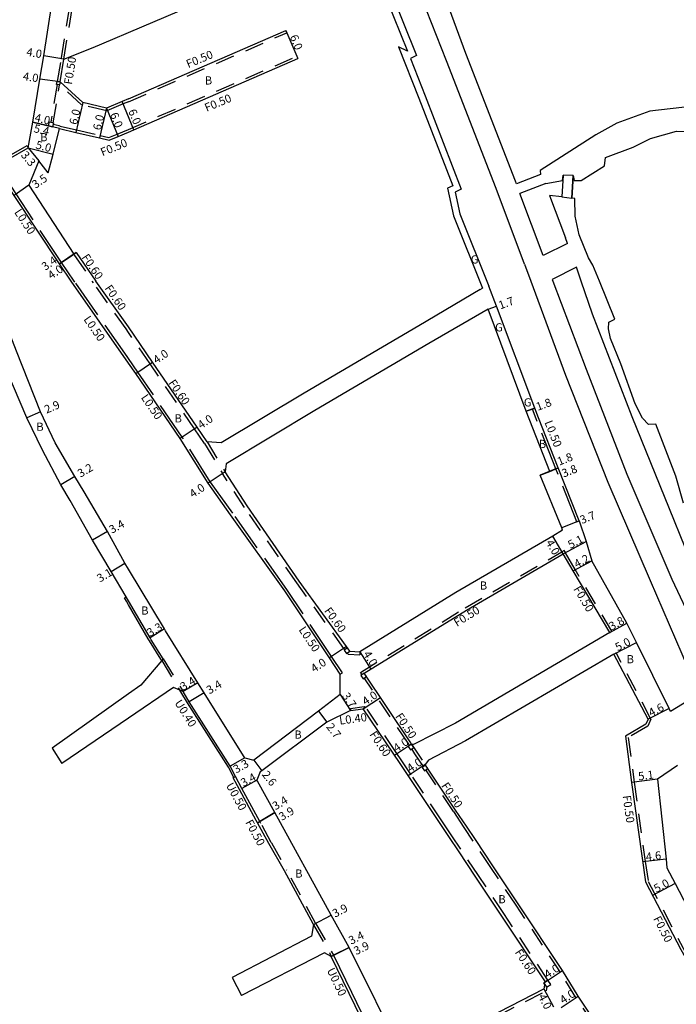
# Model space of a CAD drawing. Units: metres. Extents: x -4000 to -3200, y -110400 to -109800.
# Drawn here: x -3504 to -3376, y -110188 to -109995 of the extents above; entities that cross this region are included whole.
import ezdxf

# ---------------------------------------------------------------- set-up
doc = ezdxf.new("R2010")
doc.units = ezdxf.units.M
doc.header["$LTSCALE"] = 2.5
for name, pattern in [('2232000', [2.5, 1.5, -1]), ('2233000', [4, 3, -1]), ('6301000', [1, 0.5, -0.5])]:
    doc.linetypes.add(name, pattern=pattern)
for name, color, linetype in [('2101000', 177, 'Continuous'), ('2101001', 1, 'Continuous'), ('2102000', 191, 'Continuous'), ('2102001', 191, 'Continuous'), ('2203000', 5, 'Continuous'), ('2231000', 162, 'Continuous'), ('2232000', 4, '2232000'), ('2233000', 62, '2233000'), ('2235000', 7, 'Continuous'), ('9201100', 215, 'Continuous'), ('9201500', 222, 'Continuous'), ('9202100', 82, 'Continuous'), ('9202200', 155, '6301000'), ('9203500', 155, 'Continuous'), ('9301100', 77, 'Continuous')]:
    doc.layers.add(name, color=color, linetype=linetype)
doc.styles.add('Dm_Anotation', font='txt.shx', dxfattribs={"bigfont": 'pscdm.shx'})

msp = doc.modelspace()

# ---------------------------------------------------------------- linework, layer by layer
at = {"layer": '2101000'}
for points in [[(-3445.23, -109960.97), (-3442.65, -109965.26), (-3435, -109984.22), (-3428.19, -110001.25), (-3429.92, -110000.42), (-3425.94, -110010.45), (-3419.33, -110027.6), (-3420.38, -110028.08), (-3419.19, -110033.47), (-3413.52, -110047.64)], [(-3444.06, -109960.39), (-3441.48, -109964.68), (-3433.79, -109983.73), (-3426.44, -110002.13), (-3427.63, -110002.67), (-3424.73, -110009.98), (-3417.68, -110028.27), (-3418.89, -110028.83), (-3417.94, -110033.08), (-3412.27, -110047.26)], [(-3518.77, -110003.18), (-3506.4, -110022.13), (-3506.22, -110022.4), (-3502.34, -110020.16), (-3501.48, -110015.18), (-3500.08, -110006.72), (-3499.33, -110002.18), (-3497.74, -109992.1), (-3495.83, -109980.75), (-3495.03, -109975.31), (-3495.03, -109969.12), (-3495.84, -109961.97)], [(-3482.75, -110010.62), (-3452.01, -109997.22)], [(-3496.12, -110007.29), (-3495.39, -110002.82)], [(-3482.75, -110017.11), (-3481.68, -110016.67), (-3449.61, -110002.72)], [(-3482.75, -110010.62), (-3483.98, -110011.13), (-3487.03, -110012.4), (-3491.67, -110011.31), (-3496.12, -110007.29)], [(-3498.44, -110025.09), (-3497.5, -110021.4), (-3496.22, -110016.4)], [(-3496.22, -110016.4), (-3493.04, -110017.15), (-3488.41, -110018.24), (-3486.52, -110018.68), (-3484.74, -110017.94), (-3482.75, -110017.11)], [(-3498.44, -110025.09), (-3500.26, -110022.72), (-3502.23, -110027.51)], [(-3493.96, -110046.27), (-3496.27, -110042.88), (-3505.13, -110029.48), (-3507.25, -110026.27)], [(-3502.23, -110027.51), (-3493.46, -110040.97), (-3492.96, -110040.63), (-3489.12, -110046.27)], [(-3482.75, -110108.81), (-3483.19, -110108.04), (-3486.11, -110103.05), (-3489.8, -110096.92), (-3494.13, -110089.21), (-3495.97, -110086.09), (-3499.54, -110079.35), (-3502.62, -110073), (-3507.63, -110061.18), (-3511.89, -110050.23), (-3511.12, -110050.01), (-3512.2, -110046.27)], [(-3482.75, -110102.63), (-3483.45, -110101.46), (-3486.84, -110095.26), (-3491.43, -110087.49), (-3493.22, -110084.46), (-3497.1, -110077.89), (-3499.96, -110071.85), (-3504.67, -110059.95), (-3508.82, -110049.35), (-3509.78, -110046.27)], [(-3482.75, -110062.31), (-3493.96, -110046.27)], [(-3482.75, -110055.22), (-3489.12, -110046.27)], [(-3402.57, -110073.04), (-3403.3, -110071.1), (-3410.8, -110051.17), (-3412.27, -110047.26)], [(-3404.99, -110071.73), (-3412.39, -110051.77)], [(-3467.38, -110077.68), (-3469.33, -110074.82), (-3478.04, -110062.1), (-3482.75, -110055.22)], [(-3472.65, -110077.06), (-3481.34, -110064.36), (-3482.75, -110062.31)], [(-3397.85, -110094.99), (-3398.04, -110094.55), (-3402.23, -110084.22), (-3400.37, -110083.48), (-3404.99, -110071.73)], [(-3394.6, -110093.18), (-3398.7, -110082.82), (-3402.57, -110073.04)], [(-3441.34, -110123.17), (-3443.46, -110119.98), (-3452.18, -110106.87), (-3462.78, -110091.98), (-3467.19, -110085.79), (-3472.65, -110077.06)], [(-3439.48, -110118.66), (-3440.12, -110117.77), (-3449.36, -110104.97), (-3459.56, -110090.22), (-3463.87, -110083.56)], [(-3397.85, -110094.99), (-3399.78, -110096.19), (-3418.72, -110107.18), (-3437.48, -110118.76)], [(-3427.39, -110136.84), (-3427.68, -110136.42), (-3436.67, -110122.96), (-3416.66, -110110.61), (-3397.74, -110099.63)], [(-3388.64, -110115.02), (-3395.82, -110102.94), (-3397.74, -110099.63)], [(-3385.31, -110113.19), (-3392.12, -110100.96)], [(-3460, -110139.55), (-3460.25, -110139.13), (-3467.93, -110126.81), (-3469.16, -110124.84), (-3475.48, -110114.71), (-3475.71, -110114.32), (-3482.75, -110102.63)], [(-3475.97, -110120.15), (-3478.3, -110116.42), (-3478.54, -110116.02), (-3482.75, -110108.81)], [(-3376.74, -110130.47), (-3377.04, -110129.86), (-3383.39, -110116.95), (-3385.31, -110113.19)], [(-3439.48, -110118.66), (-3437.48, -110118.76)], [(-3381.13, -110131.96), (-3387.85, -110119.22)], [(-3441.35, -110127.17), (-3441.34, -110123.17)], [(-3446.59, -110172.13), (-3452.26, -110161.67), (-3455.29, -110156.32), (-3457.51, -110152.22), (-3457.08, -110151.97), (-3460.61, -110145.52), (-3461.82, -110143.19), (-3462.87, -110141.17), (-3470.85, -110128.55), (-3472.08, -110126.58)], [(-3441.35, -110127.17), (-3445.61, -110130.42), (-3458.26, -110140.01)], [(-3371.2, -110127.1), (-3376.74, -110130.47)], [(-3439.31, -110130.26), (-3443.96, -110132.55), (-3456.67, -110142.06), (-3456.98, -110142.3)], [(-3439.31, -110130.26), (-3436.83, -110129.92)], [(-3401.23, -110183.35), (-3409.86, -110170.32), (-3414.8, -110162.91), (-3418.24, -110157.75), (-3420, -110155.12), (-3422.09, -110151.98), (-3427.96, -110143.19), (-3429.65, -110140.66), (-3431, -110138.64), (-3436.83, -110129.92)], [(-3381.57, -110132.97), (-3385.57, -110135.3), (-3384.37, -110144.33), (-3381.65, -110163.77)], [(-3381.13, -110131.96), (-3381.57, -110132.97)], [(-3460, -110139.55), (-3458.26, -110140.01)], [(-3456.98, -110142.3), (-3457.63, -110143.89)], [(-3380.88, -110206.38), (-3381.19, -110206.57), (-3394.83, -110186.13), (-3397.89, -110181.14), (-3406.53, -110168.1), (-3411.47, -110160.69), (-3414.91, -110155.53), (-3416.67, -110152.9), (-3418.77, -110149.76), (-3424.64, -110140.97), (-3424.74, -110140.81)], [(-3375.42, -110141.03), (-3379.31, -110143.7), (-3377.63, -110159.36), (-3377.45, -110161.02), (-3375.84, -110164.12), (-3370.23, -110174.87), (-3361.49, -110191.15)], [(-3429.13, -110197.77), (-3439.57, -110176.67), (-3443.13, -110170.33), (-3454.16, -110150.23), (-3457.53, -110144.07), (-3457.63, -110143.89)], [(-3381.65, -110163.77), (-3374.75, -110177.01), (-3365.48, -110193.43), (-3364.31, -110195.5)], [(-3442.64, -110178.15), (-3439.17, -110185.4), (-3433.34, -110197.36), (-3432.29, -110199.27)], [(-3427.82, -110198.26), (-3427.61, -110198.15), (-3401.51, -110184.72)], [(-3401.34, -110183.9), (-3401.56, -110183.57), (-3401.23, -110183.35)], [(-3401.34, -110183.9), (-3401.37, -110184.04), (-3401.51, -110184.72)]]:
    msp.add_lwpolyline(points, dxfattribs=at)
at = {"layer": '2101000', "flags": 128}
msp.add_lwpolyline([(-3394.6, -110093.18), (-3393.24, -110097.23), (-3392.12, -110100.96)], dxfattribs=at)
at = {"layer": '2101001'}
msp.add_lwpolyline([(-3452.01, -109997.22), (-3449.61, -110002.72)], dxfattribs=at)
at = {"layer": '2102000'}
for points in [[(-3406.9, -110027.24), (-3407.1, -110026.71), (-3416.79, -110001.74), (-3424.28, -109981.34), (-3431.29, -109963.95), (-3435.03, -109953.87), (-3435.23, -109949.72), (-3431.31, -109942.42), (-3425.08, -109938.17), (-3431.42, -109927), (-3431.88, -109925.57)], [(-3405.33, -110042.97), (-3410.84, -110028.12), (-3420.53, -110003.16), (-3429.34, -109980.82), (-3435.01, -109965.4), (-3438.99, -109954.68), (-3440.15, -109951.45), (-3439.29, -109949.74), (-3434.37, -109939.67), (-3432.24, -109934.5), (-3435.1, -109928.62), (-3435.85, -109927.81)], [(-3482.75, -109997.61), (-3438.07, -109978.54), (-3440.29, -109972.76), (-3482.75, -109990.88)], [(-3336.51, -110002.53), (-3336.67, -110001.85), (-3338.66, -109995.64), (-3345.66, -109997.84), (-3347.31, -109998.95), (-3348.38, -110000.57), (-3351.48, -110006.57), (-3363.99, -110010.76), (-3372.26, -110012.05), (-3380.82, -110012.98), (-3387.26, -110015.33), (-3391.36, -110017.65), (-3402.23, -110024.64), (-3402.16, -110025.4)], [(-3495.39, -110002.82), (-3489.68, -110000.54), (-3485.8, -109998.91), (-3482.75, -109997.61)], [(-3395.8, -110025.59), (-3395.61, -110026.56), (-3394.21, -110026.56), (-3389.67, -110023.73), (-3389.48, -110022.05), (-3384.06, -110020.08), (-3380.67, -110018.35), (-3375.6, -110016.9), (-3373.57, -110017.01), (-3372.02, -110018.01), (-3356.99, -110012.25), (-3344.41, -110007.77), (-3344.49, -110006.06)], [(-3402.16, -110025.4), (-3406.9, -110027.24)], [(-3401.16, -110027.16), (-3397.9, -110026.54), (-3397.75, -110025.51)], [(-3397.75, -110025.51), (-3398.01, -110029.78)], [(-3395.8, -110025.59), (-3396.07, -110030)], [(-3401.16, -110027.16), (-3406.21, -110029.12)], [(-3401.67, -110041.26), (-3406.21, -110029.12)], [(-3398.01, -110029.78), (-3400.43, -110029.5), (-3397.31, -110037.79)], [(-3394.65, -110037.18), (-3395.43, -110033.55), (-3395.49, -110030.07), (-3396.07, -110030)], [(-3396.87, -110038.92), (-3397.31, -110037.79)], [(-3390.66, -110046.27), (-3391.93, -110043.17), (-3392.79, -110041.68), (-3394.65, -110037.18)], [(-3396.87, -110038.92), (-3401.67, -110041.26)], [(-3405.33, -110042.97), (-3404.1, -110046.27)], [(-3395.17, -110043.55), (-3399.93, -110045.92)], [(-3394.23, -110046.27), (-3395.17, -110043.55)], [(-3404.1, -110046.27), (-3397.28, -110064.68), (-3389, -110085.58), (-3380.74, -110104.81), (-3374.57, -110119.17), (-3371.2, -110127.1)], [(-3399.93, -110045.92), (-3399.8, -110046.27)], [(-3399.8, -110046.27), (-3393.28, -110063.49), (-3385.3, -110084.06), (-3376.48, -110104.58), (-3372.14, -110113.81)], [(-3368.8, -110108.05), (-3373.86, -110098.41), (-3376.97, -110090.83), (-3384.23, -110072.83), (-3392.01, -110052.73), (-3394.23, -110046.27)], [(-3374.19, -110089.72), (-3375.71, -110084.4), (-3379.62, -110074.23), (-3381.04, -110074.28), (-3382.26, -110073.06), (-3383.68, -110070.26), (-3386.5, -110062.45), (-3388.49, -110057.47), (-3388.88, -110055.58), (-3388.82, -110054.3), (-3387.62, -110053.7), (-3390.66, -110046.27)], [(-3413.95, -110047.89), (-3425.99, -110055.02), (-3448.38, -110068.15), (-3464.62, -110077.93), (-3467.38, -110077.68)], [(-3413.95, -110047.89), (-3413.52, -110047.64)], [(-3412.39, -110051.77), (-3423.99, -110058.49), (-3446.33, -110071.59), (-3463.62, -110082), (-3463.87, -110083.56)], [(-3388.64, -110115.02), (-3418.78, -110132.72), (-3426.99, -110136.89), (-3427.39, -110136.84)], [(-3387.85, -110119.22), (-3416.86, -110136.23), (-3424.06, -110139.96), (-3424.74, -110140.81)], [(-3475.97, -110120.15), (-3476.25, -110120.48), (-3480.31, -110125.3), (-3482.75, -110127.03)], [(-3482.75, -110127.03), (-3497.67, -110137.62)], [(-3472.08, -110126.58), (-3472.72, -110126.3), (-3473.96, -110125.75), (-3482.75, -110131.75)], [(-3482.75, -110131.75), (-3495.78, -110140.65)], [(-3446.59, -110172.13), (-3446.97, -110174.4), (-3462.47, -110182.48)], [(-3442.64, -110178.15), (-3443.09, -110178.37), (-3444.43, -110177.69), (-3460.62, -110186.03)]]:
    msp.add_lwpolyline(points, dxfattribs=at)
at = {"layer": '2102001'}
for points in [[(-3497.67, -110137.62), (-3495.78, -110140.65)], [(-3462.47, -110182.48), (-3460.62, -110186.03)]]:
    msp.add_lwpolyline(points, dxfattribs=at)
at = {"layer": '2203000'}
for points in [[(-3397.75, -110025.51), (-3398.01, -110029.78)], [(-3395.8, -110025.59), (-3396.07, -110030)]]:
    msp.add_lwpolyline(points, dxfattribs=at)
at = {"layer": '2231000'}
for points in [[(-3518.36, -110002.9), (-3518.19, -110003.15), (-3506.06, -110021.73), (-3502.59, -110019.73), (-3502.34, -110020.16)], [(-3482.75, -110109.6), (-3483.16, -110108.89), (-3483.53, -110108.25), (-3483.19, -110108.04)], [(-3476.25, -110120.48), (-3476.4, -110120.23), (-3478.65, -110116.63), (-3478.88, -110116.23), (-3482.75, -110109.6)], [(-3462.18, -110143.37), (-3463.22, -110141.37), (-3471.19, -110128.76), (-3472.34, -110126.93), (-3472.72, -110126.3)], [(-3462.27, -110143.42), (-3461.82, -110143.19)], [(-3457.51, -110152.22), (-3457.75, -110151.78), (-3461.05, -110145.75), (-3462.27, -110143.42)], [(-3432.74, -110199.49), (-3433.79, -110197.59), (-3439.62, -110185.61), (-3443.09, -110178.37)]]:
    msp.add_lwpolyline(points, dxfattribs=at)
at = {"layer": '2232000'}
for points in [[(-3495.88, -110002.74), (-3495.85, -110002.55), (-3494.28, -109992.94), (-3494.23, -109992.68)], [(-3495.39, -110002.82), (-3493.74, -109992.76)], [(-3482.75, -110011.16), (-3451.81, -109997.68), (-3452.01, -109997.22)], [(-3496.61, -110007.21), (-3495.88, -110002.74)], [(-3482.75, -110016.57), (-3449.81, -110002.26), (-3449.61, -110002.72)], [(-3496.71, -110007.8), (-3497.94, -110015.18)], [(-3497.45, -110015.29), (-3496.22, -110007.88)], [(-3482.75, -110011.16), (-3483.78, -110011.59), (-3486.99, -110012.92), (-3491.91, -110011.77), (-3496.16, -110007.93), (-3496.22, -110007.88)], [(-3496.22, -110016.4), (-3497.58, -110016.08)], [(-3496.1, -110015.91), (-3496.28, -110015.87), (-3497.47, -110015.6)], [(-3496.1, -110015.91), (-3492.93, -110016.67), (-3488.29, -110017.75), (-3486.57, -110018.15), (-3484.93, -110017.48), (-3482.75, -110016.57)], [(-3493.46, -110040.97), (-3493.28, -110041.22), (-3489.84, -110046.27)], [(-3482.75, -110056.28), (-3483.23, -110055.57), (-3489.61, -110046.62), (-3489.84, -110046.27)], [(-3467.88, -110078.01), (-3469.83, -110075.16), (-3478.54, -110062.44), (-3482.75, -110056.28)], [(-3467.88, -110078.01), (-3464.43, -110083.8), (-3464.38, -110083.88)], [(-3467.38, -110077.68), (-3463.87, -110083.56)], [(-3440.43, -110118.37), (-3440.61, -110118.12), (-3449.85, -110105.32), (-3460.06, -110090.55), (-3464.38, -110083.88)], [(-3437.08, -110123.24), (-3437.37, -110122.81), (-3416.92, -110110.18), (-3397.99, -110099.2)], [(-3388.21, -110114.77), (-3395.39, -110102.69), (-3397.32, -110099.37), (-3397.56, -110098.95), (-3397.99, -110099.2)], [(-3388.64, -110115.02), (-3388.21, -110114.77)], [(-3439.8, -110119.25), (-3439.97, -110119.02)], [(-3439.8, -110119.25), (-3437.51, -110119.36)], [(-3437.48, -110118.76), (-3437.51, -110119.36)], [(-3387.85, -110119.22), (-3387.41, -110118.98)], [(-3380.58, -110131.94), (-3387.41, -110118.98)], [(-3476.25, -110120.48), (-3472.72, -110126.3)], [(-3475.97, -110120.15), (-3472.08, -110126.58)], [(-3427.81, -110137.12), (-3428.09, -110136.69), (-3436.64, -110123.91)], [(-3400.73, -110183.02), (-3409.36, -110169.98), (-3414.3, -110162.58), (-3417.74, -110157.42), (-3419.5, -110154.79), (-3421.59, -110151.64), (-3427.46, -110142.86), (-3429.15, -110140.33), (-3430.51, -110138.31), (-3436.33, -110129.59)], [(-3380.58, -110131.94), (-3381.18, -110133.32)], [(-3381.18, -110133.32), (-3385.03, -110135.56), (-3383.88, -110144.27), (-3381.7, -110159.82), (-3381.1, -110163.75)], [(-3425.05, -110141.25), (-3426.74, -110138.72), (-3427.37, -110137.79)], [(-3381.19, -110206.57), (-3381.37, -110207.2), (-3395.25, -110186.4), (-3398.32, -110181.41), (-3406.95, -110168.38), (-3411.89, -110160.97), (-3415.33, -110155.81), (-3417.08, -110153.18), (-3419.18, -110150.03), (-3424.61, -110141.91)], [(-3454.85, -110156.08), (-3456.84, -110152.41), (-3457.08, -110151.97)], [(-3454.85, -110156.08), (-3454.81, -110156.16), (-3451.83, -110161.42)], [(-3446.15, -110171.89), (-3451.77, -110161.53), (-3451.83, -110161.42)], [(-3381.1, -110163.75), (-3374.31, -110176.77), (-3363.78, -110195.43)], [(-3446.59, -110172.13), (-3446.55, -110172.2), (-3443.3, -110177.94), (-3443.09, -110178.37)], [(-3446.15, -110171.89), (-3442.64, -110178.15)], [(-3400.92, -110184.35), (-3401.08, -110185.12)], [(-3427.56, -110198.75), (-3427.35, -110198.64), (-3401.08, -110185.12)]]:
    msp.add_lwpolyline(points, dxfattribs=at)
at = {"layer": '2232000', "flags": 128}
for points in [[(-3436.33, -110129.59), (-3436.83, -110129.92)], [(-3427.39, -110136.84), (-3424.74, -110140.81)]]:
    msp.add_lwpolyline(points, dxfattribs=at)
at = {"layer": '2233000'}
for points in [[(-3493.35, -110046.27), (-3495.85, -110042.6), (-3504.71, -110029.21), (-3506.83, -110026), (-3507.25, -110026.27)], [(-3482.75, -110061.42), (-3483.03, -110061.02), (-3493.23, -110046.44), (-3493.35, -110046.27)], [(-3472.24, -110076.77), (-3480.93, -110064.07), (-3482.75, -110061.42)], [(-3403.03, -110073.23), (-3403.77, -110071.28), (-3403.3, -110071.1)], [(-3395.07, -110093.37), (-3399.17, -110083.01), (-3403.03, -110073.23)], [(-3440.92, -110122.89), (-3443.04, -110119.71), (-3451.77, -110106.59), (-3462.37, -110091.69), (-3466.78, -110085.51), (-3472.01, -110077.14), (-3472.24, -110076.77)], [(-3395.07, -110093.37), (-3394.6, -110093.18)], [(-3441.34, -110123.17), (-3440.92, -110122.89)], [(-3439.36, -110129.86), (-3436.64, -110129.49)], [(-3439.36, -110129.86), (-3439.31, -110130.26)], [(-3436.5, -110129.7), (-3436.64, -110129.49)]]:
    msp.add_lwpolyline(points, dxfattribs=at)
at = {"layer": '2235000'}
for points in [[(-3496.22, -110007.88), (-3496.71, -110007.8), (-3496.81, -110007.78), (-3496.71, -110007.19), (-3496.61, -110007.21), (-3496.12, -110007.29)], [(-3497.58, -110016.08), (-3498.36, -110015.9), (-3498.18, -110015.12), (-3497.94, -110015.18), (-3497.45, -110015.29), (-3497.4, -110015.3), (-3497.47, -110015.6)]]:
    msp.add_lwpolyline(points, close=True, dxfattribs=at)
at = {"layer": '2235000', "flags": 128}
for points in [[(-3439.48, -110118.66), (-3439.95, -110118.02), (-3440.6, -110118.48), (-3440.13, -110119.13)], [(-3437.33, -110123.41), (-3436.89, -110124.07), (-3436.22, -110123.63), (-3436.67, -110122.96)], [(-3426.95, -110137.51), (-3427.39, -110136.84), (-3428.06, -110137.29), (-3427.61, -110137.95)], [(-3425.3, -110141.41), (-3424.86, -110142.08), (-3424.19, -110141.63), (-3424.64, -110140.97)], [(-3400.18, -110183.85), (-3400.73, -110183.02), (-3401.56, -110183.57), (-3401.01, -110184.4)]]:
    msp.add_lwpolyline(points, close=True, dxfattribs=at)
at = {"layer": '9201100'}
for points in [[(-3452.01, -109997.22), (-3449.61, -110002.72)], [(-3495.39, -110002.82), (-3499.33, -110002.18)], [(-3496.12, -110007.29), (-3500.08, -110006.72)], [(-3491.67, -110011.31), (-3493.04, -110017.15)], [(-3481.68, -110016.67), (-3483.98, -110011.13)], [(-3487.03, -110012.4), (-3488.41, -110018.24)], [(-3487.03, -110012.4), (-3484.74, -110017.94)], [(-3501.48, -110015.18), (-3497.58, -110016.08)], [(-3496.22, -110016.4), (-3501.48, -110015.18)], [(-3502.34, -110020.16), (-3500.26, -110022.72)], [(-3502.34, -110020.16), (-3497.5, -110021.4)], [(-3502.23, -110027.51), (-3505.13, -110029.48)], [(-3492.96, -110040.63), (-3496.27, -110042.88)], [(-3496.27, -110042.88), (-3493.46, -110040.97)], [(-3412.39, -110051.77), (-3410.8, -110051.17)], [(-3481.34, -110064.36), (-3478.04, -110062.1)], [(-3403.3, -110071.1), (-3404.99, -110071.73)], [(-3499.96, -110071.85), (-3502.62, -110073)], [(-3469.33, -110074.82), (-3472.65, -110077.06)], [(-3398.7, -110082.82), (-3402.23, -110084.22)], [(-3400.37, -110083.48), (-3398.7, -110082.82)], [(-3493.22, -110084.46), (-3495.97, -110086.09)], [(-3463.87, -110083.56), (-3467.19, -110085.79)], [(-3394.6, -110093.18), (-3398.04, -110094.55)], [(-3486.84, -110095.26), (-3489.8, -110096.92)], [(-3397.74, -110099.63), (-3393.24, -110097.23)], [(-3486.11, -110103.05), (-3483.45, -110101.46)], [(-3395.82, -110102.94), (-3392.12, -110100.96)], [(-3388.64, -110115.02), (-3385.31, -110113.19)], [(-3475.71, -110114.32), (-3478.54, -110116.02)], [(-3387.85, -110119.22), (-3383.39, -110116.95)], [(-3440.12, -110117.77), (-3443.46, -110119.98)], [(-3469.16, -110124.84), (-3472.08, -110126.58)], [(-3467.93, -110126.81), (-3470.85, -110128.55)], [(-3441.35, -110127.17), (-3439.31, -110130.26)], [(-3445.61, -110130.42), (-3443.96, -110132.55)], [(-3377.04, -110129.86), (-3381.13, -110131.96)], [(-3460, -110139.55), (-3462.87, -110141.17)], [(-3458.26, -110140.01), (-3456.67, -110142.06)], [(-3457.63, -110143.89), (-3460.61, -110145.52)], [(-3379.31, -110143.7), (-3384.37, -110144.33)], [(-3457.51, -110152.22), (-3454.16, -110150.23)], [(-3454.16, -110150.23), (-3457.08, -110151.97)], [(-3377.63, -110159.36), (-3382.2, -110159.89)], [(-3375.84, -110164.12), (-3380.25, -110166.47)], [(-3446.59, -110172.13), (-3443.13, -110170.33)], [(-3443.09, -110178.37), (-3439.57, -110176.67)], [(-3439.57, -110176.67), (-3442.64, -110178.15)], [(-3401.51, -110184.72), (-3399.67, -110188.28)]]:
    msp.add_lwpolyline(points, dxfattribs=at)
at = {"layer": '9201100', "flags": 128}
for points in [[(-3397.74, -110099.63), (-3399.78, -110096.19)], [(-3437.48, -110118.76), (-3435.38, -110122.17)], [(-3436.83, -110129.92), (-3433.5, -110127.7)], [(-3427.39, -110136.84), (-3430.72, -110139.07)], [(-3424.74, -110140.81), (-3428.07, -110143.03)], [(-3401.23, -110183.35), (-3397.89, -110181.14)], [(-3398.16, -110188.35), (-3394.83, -110186.13)]]:
    msp.add_lwpolyline(points, dxfattribs=at)
at = {"layer": '9202200'}
msp.add_lwpolyline([(-3404.99, -110071.73), (-3403.3, -110071.1)], dxfattribs=at)
at = {"layer": '9301100'}
msp.add_lwpolyline([(-3397.75, -110025.51), (-3398.01, -110029.78), (-3396.07, -110030), (-3395.8, -110025.59)], close=True, dxfattribs=at)

# ---------------------------------------------------------------- texts
at = {"layer": '9201500', "style": 'Dm_Anotation'}
for s, rotation, p in [('6.0', 292.526, (-3451.24, -109998.43)), ('4.0', 350.7137, (-3502.8, -110002.16)), ('4.0', 351.7997, (-3503.47, -110006.93)), ('4.0', 346.8811, (-3501.21, -110014.98)), ('6.0', 76.7545, (-3492.82, -110015.77)), ('6.0', 292.5247, (-3486.41, -110013.65)), ('6.0', 292.526, (-3482.84, -110012.99)), ('6.0', 76.7638, (-3488.18, -110016.85)), ('5.4', 346.8811, (-3501.39, -110017.09)), ('5.0', 345.6676, (-3501.01, -110020.29)), ('3.3', 309.0777, (-3503.89, -110021.63)), ('3.5', 34.2629, (-3500.94, -110028.23)), ('3.4', 34.2644, (-3499.05, -110044.28)), ('4.0', 34.2644, (-3497.85, -110045.98)), ('1.7', 20.6242, (-3410.03, -110051.82)), ('4.0', 34.3829, (-3477.26, -110062.53)), ('1.8', 20.3768, (-3402.7, -110071.65)), ('2.9', 23.3865, (-3498.77, -110072.21)), ('4.0', 33.94, (-3468.56, -110075.26)), ('1.8', 21.5735, (-3398.52, -110082.37)), ('3.2', 30.6183, (-3492.12, -110084.74)), ('3.8', 21.5735, (-3397.64, -110084.7)), ('4.0', 33.9232, (-3470.15, -110088.74)), ('3.7', 21.7468, (-3394.09, -110093.81)), ('3.4', 29.1484, (-3485.99, -110095.72)), ('5.1', 28.0221, (-3396.31, -110098.68)), ('4.0', 300.6501, (-3401.21, -110097.42)), ('4.2', 28.2016, (-3395.1, -110102.45)), ('3.1', 31.0167, (-3488.33, -110105.26)), ('3.3', 31.0189, (-3478.55, -110115.91)), ('3.8', 28.7796, (-3388.26, -110114.65)), ('5.0', 26.9897, (-3387.09, -110118.72)), ('4.0', 301.6919, (-3436.91, -110119.21)), ('4.0', 33.5737, (-3446.43, -110122.92)), ('3.4', 30.7701, (-3472.05, -110126.45)), ('3.4', 30.7701, (-3466.92, -110127.14)), ('3.7', 303.4349, (-3441.07, -110127.42)), ('4.0', 33.7487, (-3436.4, -110129.33)), ('4.6', 27.2278, (-3380.56, -110131.55)), ('2.7', 307.7161, (-3444.17, -110133.5)), ('4.0', 33.7497, (-3430.29, -110138.48)), ('3.3', 29.4481, (-3461.69, -110142.62)), ('4.0', 33.751, (-3427.64, -110142.45)), ('3.4', 28.606, (-3460.27, -110145.26)), ('2.6', 307.7854, (-3456.75, -110142.83)), ('5.1', 7.1161, (-3382.97, -110143.95)), ('3.4', 30.6839, (-3454.01, -110149.82)), ('3.9', 30.6839, (-3452.75, -110151.9)), ('4.6', 6.5882, (-3381.51, -110159.71)), ('5.0', 28.0922, (-3379.5, -110165.96)), ('3.9', 27.6158, (-3442.36, -110170.83)), ('3.4', 25.8044, (-3439.23, -110176.12)), ('3.9', 25.7769, (-3438.22, -110178.14)), ('4.0', 33.5253, (-3400.8, -110182.76)), ('4.0', 33.7111, (-3397.73, -110187.76)), ('4.0', 297.2893, (-3402.68, -110186.23))]:
    msp.add_text(s, height=1.6, rotation=rotation, dxfattribs=at).set_placement(p)
at = {"layer": '9202100', "style": 'Dm_Anotation'}
for s, p in [('B', (-3467.82, -110007.79)), ('B', (-3500.03, -110018.9)), ('G', (-3415.82, -110042.81)), ('G', (-3411.06, -110056.1)), ('G', (-3405.45, -110070.78)), ('B', (-3473.74, -110073.91)), ('B', (-3500.77, -110075.54)), ('B', (-3402.52, -110078.91)), ('B', (-3414.05, -110106.62)), ('B', (-3480.27, -110111.51)), ('B', (-3385.33, -110121.03)), ('B', (-3450.31, -110135.78)), ('B', (-3450.16, -110162.97)), ('B', (-3410.42, -110167.99))]:
    msp.add_text(s, height=1.6, dxfattribs=at).set_placement(p)
at = {"layer": '9203500', "style": 'Dm_Anotation'}
for s, rotation, p in [('F0.50', 22.5496, (-3471.07, -110004.6)), ('F0.50', 80.7122, (-3493.81, -110007.89)), ('F0.50', 22.5496, (-3467.47, -110013.15)), ('F0.50', 22.5496, (-3487.82, -110021.87)), ('L0.50', 303.4725, (-3505.16, -110032.79)), ('F0.60', 304.2644, (-3491.97, -110041.61)), ('F0.60', 304.3829, (-3487.48, -110047.66)), ('L0.50', 304.3829, (-3491.61, -110053.73)), ('F0.60', 304.381, (-3475.02, -110066.18)), ('L0.50', 304.381, (-3480.38, -110069.05)), ('L0.50', 291.5735, (-3401.43, -110073.88)), ('F0.50', 300.7364, (-3395.81, -110106.49)), ('F0.50', 31.6919, (-3418.52, -110113.93)), ('F0.60', 305.8199, (-3444.56, -110110.78)), ('L0.50', 303.6453, (-3449.54, -110114.48)), ('U0.40', 302.302, (-3473.8, -110128.79)), ('L0.40', 7.7396, (-3441.42, -110133.05)), ('F0.50', 303.7487, (-3430.64, -110131.42)), ('F0.60', 303.7487, (-3435.69, -110134.96)), ('U0.50', 298.6955, (-3463.74, -110144.92)), ('F0.50', 303.751, (-3421.65, -110144.99)), ('F0.50', 277.9645, (-3386.12, -110146.97)), ('F0.50', 298.6955, (-3459.98, -110152.16)), ('F0.50', 297.5215, (-3380.2, -110171)), ('F0.60', 303.5253, (-3407.27, -110177.59)), ('U0.50', 295.5898, (-3444, -110181.09))]:
    msp.add_text(s, height=1.6, rotation=rotation, dxfattribs=at).set_placement(p)

doc.saveas('drawing.dxf')
